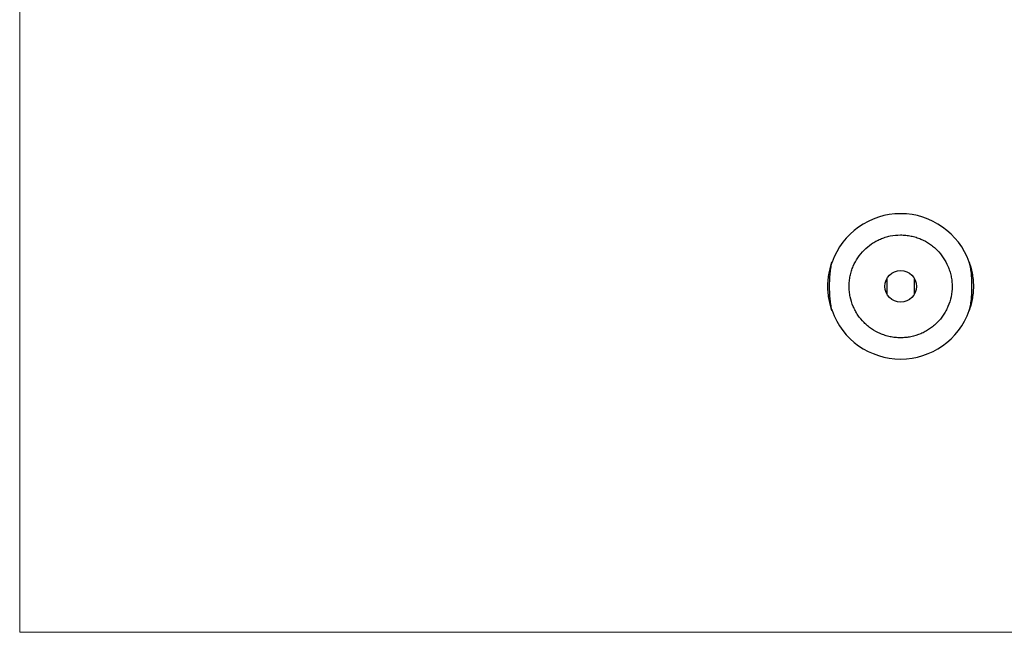
# Model space of a CAD drawing. Units: millimetres. Extents: x 10 to 584, y 10 to 410.
# Drawn here: x 10 to 297, y 10 to 189 of the extents above; entities that cross this region are included whole.
import ezdxf

# ---------------------------------------------------------------- set-up
doc = ezdxf.new("R2010")
doc.units = ezdxf.units.MM
doc.header["$LTSCALE"] = 2

msp = doc.modelspace()

# ---------------------------------------------------------------- linework, layer by layer
at = {"color": 7, "linetype": 'Continuous', "lineweight": 18}
for p, q in [((10, 410), (10, 10)), ((10, 10), (584, 10))]:
    msp.add_line(p, q, dxfattribs=at)
at = {"color": 7, "linetype": 'Continuous', "lineweight": 25}
for p, q in [((262.78, 113.17), (262.78, 108.63)), ((270.78, 108.63), (270.78, 113.17))]:
    msp.add_line(p, q, dxfattribs=at)
msp.add_circle((266.78, 110.9), 4.6, dxfattribs=at)
for start, end in [(19.4838, 160.5162), (199.4838, 340.5162)]:
    msp.add_arc((266.78, 110.9), 21.2, start, end, dxfattribs=at)
for points, knots in [([(266.78, 125.9), (265.74, 125.9), (264.73, 125.79), (263.25, 125.49), (262.76, 125.36), (261.8, 125.06), (261.33, 124.88), (260.43, 124.5), (259.99, 124.28), (259.14, 123.81), (258.72, 123.56), (257.52, 122.74), (256.79, 122.13), (255.46, 120.79), (254.86, 120.05), (253.8, 118.49), (253.35, 117.66), (252.78, 116.32), (252.61, 115.86), (252.31, 114.91), (252.19, 114.43), (251.99, 113.45), (251.91, 112.95), (251.83, 112.19), (251.81, 111.93), (251.78, 111.42), (251.78, 111.16), (251.78, 110.4), (251.8, 109.89), (251.88, 109.13), (251.91, 108.88), (251.99, 108.38), (252.03, 108.13), (252.29, 106.89), (252.58, 105.96), (253.15, 104.62), (253.36, 104.18), (253.81, 103.33), (254.06, 102.93), (254.85, 101.75), (255.44, 101.03), (256.44, 100.02), (256.79, 99.69), (257.52, 99.08), (257.9, 98.79), (259.08, 97.99), (259.92, 97.52), (261.29, 96.93), (261.76, 96.75), (262.72, 96.45), (263.2, 96.32), (264.19, 96.11), (264.69, 96.03), (265.71, 95.93), (266.23, 95.9), (267.25, 95.9), (267.76, 95.92), (268.77, 96.02), (269.27, 96.1), (270.77, 96.4), (271.73, 96.7), (273.1, 97.28), (273.54, 97.5), (274.4, 97.97), (274.81, 98.22), (275.61, 98.76), (275.99, 99.05), (276.73, 99.66), (277.08, 99.99), (278.08, 101), (278.68, 101.72), (279.47, 102.9), (279.72, 103.3), (280.18, 104.15), (280.39, 104.59), (280.96, 105.92), (281.26, 106.86), (281.67, 108.85), (281.78, 109.86), (281.78, 111.4), (281.75, 111.92), (281.65, 112.93), (281.57, 113.43), (281.37, 114.41), (281.24, 114.9), (280.94, 115.85), (280.77, 116.31), (280.21, 117.64), (279.75, 118.48), (278.69, 120.06), (278.09, 120.79), (277.09, 121.8), (276.74, 122.12), (276.01, 122.73), (275.62, 123.02), (274.43, 123.83), (273.58, 124.3), (272.23, 124.88), (271.77, 125.05), (271.05, 125.28), (270.8, 125.35), (270.31, 125.48), (270.06, 125.53), (269.32, 125.69), (268.82, 125.77), (267.81, 125.87), (267.29, 125.9), (266.78, 125.9)], [0, 0, 0, 0, 0.03125, 0.03125, 0.046875, 0.046875, 0.0625, 0.0625, 0.078125, 0.078125, 0.09375, 0.09375, 0.125, 0.125, 0.15625, 0.15625, 0.1875, 0.1875, 0.203125, 0.203125, 0.21875, 0.21875, 0.234375, 0.234375, 0.242187, 0.242187, 0.25, 0.25, 0.265625, 0.265625, 0.273437, 0.273437, 0.28125, 0.28125, 0.3125, 0.3125, 0.328125, 0.328125, 0.34375, 0.34375, 0.375, 0.375, 0.390625, 0.390625, 0.40625, 0.40625, 0.4375, 0.4375, 0.453125, 0.453125, 0.46875, 0.46875, 0.484375, 0.484375, 0.5, 0.5, 0.515625, 0.515625, 0.53125, 0.53125, 0.5625, 0.5625, 0.578125, 0.578125, 0.59375, 0.59375, 0.609375, 0.609375, 0.625, 0.625, 0.65625, 0.65625, 0.671875, 0.671875, 0.6875, 0.6875, 0.71875, 0.71875, 0.75, 0.75, 0.765625, 0.765625, 0.78125, 0.78125, 0.796875, 0.796875, 0.8125, 0.8125, 0.84375, 0.84375, 0.875, 0.875, 0.890625, 0.890625, 0.90625, 0.90625, 0.9375, 0.9375, 0.953125, 0.953125, 0.960938, 0.960938, 0.96875, 0.96875, 0.984375, 0.984375, 1, 1, 1, 1]), ([(246.79, 103.83), (246.63, 104.29), (246.47, 104.78), (246.25, 105.58), (246.18, 105.86), (246.05, 106.44), (245.99, 106.73), (245.82, 107.64), (245.73, 108.26), (245.64, 109.23), (245.62, 109.56), (245.58, 110.23), (245.58, 110.56), (245.58, 111.55), (245.61, 112.21), (245.73, 113.52), (245.82, 114.15), (246.04, 115.35), (246.18, 115.93), (246.47, 117.01), (246.63, 117.51), (246.79, 117.97)], [0, 0, 0, 0, 0.125, 0.125, 0.1875, 0.1875, 0.25, 0.25, 0.375, 0.375, 0.4375, 0.4375, 0.5, 0.5, 0.625, 0.625, 0.75, 0.75, 0.875, 0.875, 1, 1, 1, 1]), ([(246.79, 117.97), (246.63, 117.51), (246.5, 117.01), (246.35, 116.21), (246.3, 115.93), (246.22, 115.35), (246.18, 115.05), (246.09, 114.14), (246.05, 113.51), (246.01, 112.54), (246, 112.21), (245.99, 111.56), (245.98, 111.23), (245.98, 110.57), (245.99, 110.24), (246, 109.59), (246.01, 109.26), (246.05, 108.28), (246.09, 107.66), (246.18, 106.75), (246.22, 106.46), (246.3, 105.88), (246.34, 105.59), (246.5, 104.78), (246.63, 104.28), (246.79, 103.83)], [0, 0, 0, 0, 0.125, 0.125, 0.1875, 0.1875, 0.25, 0.25, 0.375, 0.375, 0.4375, 0.4375, 0.5, 0.5, 0.5625, 0.5625, 0.625, 0.625, 0.75, 0.75, 0.8125, 0.8125, 0.875, 0.875, 1, 1, 1, 1]), ([(286.76, 103.83), (286.92, 104.28), (287.05, 104.78), (287.21, 105.59), (287.25, 105.87), (287.33, 106.45), (287.37, 106.74), (287.46, 107.65), (287.5, 108.28), (287.54, 109.25), (287.55, 109.58), (287.56, 110.24), (287.57, 110.57), (287.57, 111.22), (287.56, 111.55), (287.55, 112.21), (287.54, 112.53), (287.5, 113.51), (287.46, 114.14), (287.37, 115.04), (287.33, 115.34), (287.25, 115.92), (287.21, 116.2), (287.05, 117.01), (286.92, 117.51), (286.76, 117.97)], [0, 0, 0, 0, 0.125, 0.125, 0.1875, 0.1875, 0.25, 0.25, 0.375, 0.375, 0.4375, 0.4375, 0.5, 0.5, 0.5625, 0.5625, 0.625, 0.625, 0.75, 0.75, 0.8125, 0.8125, 0.875, 0.875, 1, 1, 1, 1]), ([(286.76, 117.97), (286.92, 117.51), (287.08, 117.01), (287.3, 116.21), (287.37, 115.93), (287.5, 115.36), (287.57, 115.06), (287.73, 114.15), (287.82, 113.53), (287.91, 112.56), (287.94, 112.23), (287.97, 111.57), (287.98, 111.23), (287.98, 110.24), (287.95, 109.58), (287.82, 108.28), (287.73, 107.65), (287.51, 106.44), (287.38, 105.86), (287.08, 104.78), (286.92, 104.29), (286.76, 103.83)], [0, 0, 0, 0, 0.125, 0.125, 0.1875, 0.1875, 0.25, 0.25, 0.375, 0.375, 0.4375, 0.4375, 0.5, 0.5, 0.625, 0.625, 0.75, 0.75, 0.875, 0.875, 1, 1, 1, 1])]:
    msp.add_open_spline(points, degree=3, knots=knots, dxfattribs=at)

doc.saveas('drawing.dxf')
